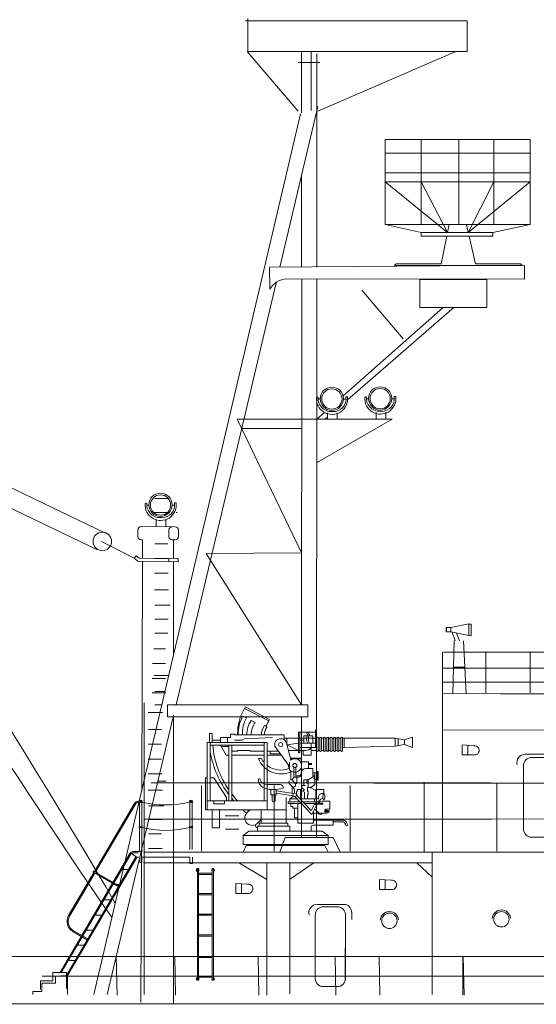
# Model space of a CAD drawing. Units: inches. Extents: x 147 to 692, y 306 to 453.
# Drawn here: x 498 to 524, y 350 to 401 of the extents above; entities that cross this region are included whole.
import ezdxf

# ---------------------------------------------------------------- set-up
doc = ezdxf.new("R2010")
doc.units = ezdxf.units.IN
doc.header["$MEASUREMENT"] = 0
doc.layers.add('1', color=7, linetype='Continuous', lineweight=18)

# ---------------------------------------------------------------- blocks, each defined once
blk = doc.blocks.new('H_pa24_2')
for p, q in [((-3.82, 6.531), (3.709, 6.531)), ((-3.82, 6.531), (-3.82, 2.128)), ((-1.946, 6.531), (-1.946, 2.128)), ((0, 6.531), (0, 2.128)), ((1.818, 2.128), (1.818, 6.531)), ((3.709, 6.531), (3.709, 2.128)), ((3.709, 5.816), (-3.82, 5.816)), ((-3.82, 4.811), (3.709, 4.811)), ((-3.82, 4.329), (-0.583, 1.71)), ((-3.82, 4.329), (3.709, 4.329)), ((-0.583, 1.71), (-1.946, 4.329)), ((-1.946, 4.329), (1.818, 4.329)), ((1.818, 4.329), (0.496, 1.71)), ((3.709, 4.329), (0.496, 1.71)), ((-3.82, 2.128), (3.709, 2.128)), ((-3.82, 2.128), (-1.951, 1.71)), ((-0.496, 2.128), (-0.583, 1.71)), ((3.709, 2.128), (-0.073, 2.128)), ((0.4, 2.128), (0.496, 1.71)), ((1.762, 1.71), (3.709, 2.128)), ((1.762, 1.71), (-1.951, 1.71)), ((-1.951, 1.71), (-1.951, 1.525)), ((-1.758, 1.71), (-1.758, 1.71)), ((1.762, 1.71), (1.762, 1.525)), ((1.762, 1.525), (-1.951, 1.525)), ((-0.621, 1.525), (-0.92, 0.073)), ((0.539, 1.525), (0.873, 0.073)), ((-3.25, 0.073), (-3.351, 0)), ((-3.286, 0), (3.286, 0)), ((-0.92, 0.073), (-3.25, 0.073)), ((3.202, 0.073), (0.873, 0.073)), ((3.202, 0.073), (3.286, 0))]:
    blk.add_line(p, q)
blk = doc.blocks.new('pa16_2')
at = {"layer": '1', "color": 7, "linetype": 'Continuous'}
for p, q in [((-2.092, 7.549), (-2.192, 7.361)), ((-2.133, 7.469), (-0.881, 6.818)), ((-0.84, 6.898), (-2.092, 7.549)), ((-2.035, 6.973), (-2.222, 7.07)), ((-1.594, 6.743), (-1.787, 6.844)), ((-0.895, 6.792), (-0.84, 6.898)), ((-3.82, 6.163), (-3.958, 6.163)), ((-3.958, 6.163), (-3.958, 5.706)), ((-3.82, 5.706), (-3.82, 6.163)), ((-2.499, 6.092), (-2.5, 6.163)), ((-0.977, 6.508), (-1.108, 6.576)), ((0.655, 6.242), (1.552, 6.242)), ((0.655, 6.242), (0.655, 5.156)), ((0.734, 5.156), (0.734, 6.242)), ((1.552, 5.438), (1.552, 6.365)), ((-0.969, 5.706), (-4.069, 5.706)), ((-4.069, 5.706), (-4.069, 2.211)), ((-3.919, 2.679), (-3.919, 5.706)), ((-3.381, 5.817), (-3.82, 5.817)), ((-2.873, 5.955), (-3.381, 5.955)), ((-3.381, 5.955), (-3.381, 5.706)), ((-3.02, 5.955), (-3.02, 5.706)), ((-2.666, 6.126), (-2.873, 6.126)), ((-2.873, 6.126), (-2.873, 5.955)), ((-2.666, 6.092), (-2.666, 6.126)), ((-0.082, 6.092), (-2.666, 6.092)), ((-2.256, 5.817), (-2.666, 5.817)), ((-2.138, 5.895), (-2.256, 5.817)), ((-0.683, 5.955), (-2.138, 5.895)), ((-1.119, 5.706), (-1.119, 2.679)), ((-0.969, 2.211), (-0.969, 5.706)), ((-0.082, 5.837), (-0.082, 6.092)), ((1.591, 5.918), (-0.082, 5.918)), ((0.253, 4.891), (0.035, 5.67)), ((0.06, 5.918), (0.06, 5.58)), ((0.06, 5.58), (0.655, 5.67)), ((0.944, 5.817), (0.734, 5.817)), ((0.734, 5.67), (1.552, 5.67)), ((1.399, 6.041), (0.944, 6.041)), ((0.944, 6.041), (0.944, 5.67)), ((1.316, 5.67), (1.316, 5.046)), ((1.399, 5.67), (1.399, 6.041)), ((1.591, 5.273), (1.591, 5.933)), ((1.681, 5.933), (1.681, 5.273)), ((1.771, 5.918), (1.681, 5.918)), ((1.771, 5.273), (1.771, 5.933)), ((1.861, 5.933), (1.861, 5.273)), ((1.951, 5.918), (1.861, 5.918)), ((1.951, 5.273), (1.951, 5.933)), ((2.041, 5.933), (2.041, 5.273)), ((2.131, 5.918), (2.041, 5.918)), ((2.131, 5.273), (2.131, 5.933)), ((2.221, 5.933), (2.221, 5.273)), ((2.311, 5.918), (2.221, 5.918)), ((2.311, 5.273), (2.311, 5.933)), ((2.401, 5.933), (2.401, 5.273)), ((2.491, 5.918), (2.401, 5.918)), ((2.491, 5.273), (2.491, 5.933)), ((2.581, 5.933), (2.581, 5.273)), ((2.671, 5.918), (2.581, 5.918)), ((2.671, 5.273), (2.671, 5.933)), ((2.761, 5.933), (2.761, 5.273)), ((2.852, 5.918), (2.761, 5.918)), ((2.852, 5.273), (2.852, 5.933)), ((2.942, 5.933), (2.942, 5.273)), ((2.942, 5.918), (3.032, 5.918)), ((5.677, 5.918), (3.032, 5.918)), ((3.032, 5.918), (3.032, 5.438)), ((6.158, 5.828), (5.677, 5.918)), ((5.677, 5.918), (5.677, 5.506)), ((5.842, 5.887), (5.842, 5.537)), ((6.158, 5.828), (6.586, 5.978)), ((6.158, 5.828), (6.158, 5.596)), ((6.586, 5.978), (6.586, 5.446)), ((-1.119, 5.556), (-3.919, 5.556)), ((-3.381, 5.556), (-3.097, 5.046)), ((-2.954, 5.494), (-3.347, 5.494)), ((-2.954, 5.556), (-2.954, 2.679)), ((-2.804, 2.679), (-2.804, 5.556)), ((-2.499, 5.246), (-2.804, 5.246)), ((-1.866, 5.283), (-2.499, 5.283)), ((-2.499, 5.283), (-2.499, 5.246)), ((-1.83, 5.246), (-1.866, 5.283)), ((-1.119, 5.246), (-1.83, 5.246)), ((-0.374, 5.246), (-0.969, 5.246)), ((-0.809, 5.118), (-0.809, 5.246)), ((-0.284, 5.118), (-0.809, 5.118)), ((0.135, 4.527), (-0.564, 5.514)), ((0.655, 5.283), (0.06, 5.58)), ((0.144, 5.283), (1.025, 5.283)), ((0.655, 5.156), (0.734, 5.156)), ((1.591, 5.438), (0.734, 5.438)), ((0.902, 5.046), (0.902, 5.283)), ((1.591, 5.283), (1.316, 5.283)), ((1.771, 5.283), (1.681, 5.283)), ((1.951, 5.283), (1.861, 5.283)), ((2.131, 5.283), (2.041, 5.283)), ((2.311, 5.283), (2.221, 5.283)), ((2.491, 5.283), (2.401, 5.283)), ((2.671, 5.283), (2.581, 5.283)), ((2.852, 5.283), (2.761, 5.283)), ((3.032, 5.438), (2.942, 5.438)), ((3.032, 5.438), (5.677, 5.506)), ((5.677, 5.506), (6.158, 5.596)), ((6.586, 5.446), (6.158, 5.596)), ((-3.097, 5.046), (-2.954, 5.046)), ((-2.804, 5.046), (-1.119, 5.046)), ((-1.267, 4.863), (-1.42, 4.863)), ((-0.969, 5.046), (-0.233, 5.046)), ((0.195, 4.286), (0.195, 4.684)), ((0.253, 4.891), (0.807, 4.891)), ((0.253, 4.891), (0.253, 4.778)), ((0.807, 4.855), (0.253, 4.855)), ((0.767, 4.695), (1.188, 4.695)), ((0.807, 4.891), (0.807, 4.855)), ((1.316, 5.046), (0.902, 5.046)), ((1.188, 4.695), (1.188, 4.348)), ((1.188, 4.604), (1.345, 4.604)), ((1.345, 4.604), (1.345, 4.558)), ((0.135, 4.452), (0.135, 4.527)), ((0.195, 4.361), (0.135, 4.452)), ((0.265, 4.219), (0.265, 3.766)), ((0.412, 4.417), (0.412, 3.9)), ((0.532, 4.417), (0.532, 3.9)), ((0.807, 4.094), (0.807, 4.108)), ((0.807, 4.094), (0.807, 4.05)), ((1.047, 4.348), (1.401, 4.348)), ((1.345, 4.558), (1.188, 4.558)), ((1.401, 4.348), (1.401, 3.918)), ((1.652, 4.126), (1.401, 4.126)), ((1.51, 4.126), (1.51, 3.772)), ((1.652, 3.736), (1.652, 4.187)), ((1.652, 4.187), (1.688, 4.187)), ((1.688, 4.187), (1.688, 3.736)), ((-4.159, 2.211), (-4.159, 3.865)), ((-4.159, 3.865), (-4.069, 3.865)), ((-3.919, 3.865), (-3.733, 3.865)), ((-3.733, 3.865), (-3.075, 2.839)), ((0.177, 3.711), (0.177, 3.564)), ((0.265, 3.766), (0.329, 3.766)), ((0.412, 3.9), (0.329, 3.766)), ((0.329, 3.766), (0.49, 3.564)), ((0.577, 3.9), (0.412, 3.9)), ((0.594, 3.974), (0.532, 3.974)), ((0.687, 3.974), (0.577, 3.974)), ((0.577, 3.9), (0.657, 3.9)), ((0.577, 3.9), (0.577, 3.564)), ((0.94, 3.471), (0.94, 3.754)), ((1.163, 3.754), (0.94, 3.754)), ((1.51, 3.994), (1.163, 3.754)), ((1.163, 3.754), (1.163, 3.371)), ((1.652, 3.772), (1.51, 3.772)), ((1.51, 3.772), (1.51, 3.51)), ((1.688, 3.736), (1.652, 3.736)), ((-0.291, 3.518), (-0.969, 3.518)), ((-0.496, 3.254), (-0.766, 3.254)), ((-0.766, 3.254), (-0.766, 2.988)), ((-0.496, 2.988), (-0.496, 3.254)), ((0.401, 3.05), (-0.496, 3.183)), ((-0.141, 3.326), (-0.141, 3.368)), ((0.177, 3.564), (0.383, 3.359)), ((0.329, 3.413), (0.329, 3.061)), ((0.512, 3.447), (0.383, 3.359)), ((0.383, 3.359), (0.461, 3.282)), ((0.461, 3.282), (0.461, 3.072)), ((0.49, 3.564), (0.577, 3.564)), ((0.512, 3.564), (0.512, 3.447)), ((0.552, 2.967), (0.55, 3.132)), ((0.55, 3.132), (0.594, 3.132)), ((0.594, 3.132), (0.594, 3.254)), ((0.594, 3.254), (0.76, 3.254)), ((0.76, 3.254), (0.76, 2.767)), ((1.024, 3.471), (0.831, 3.471)), ((0.831, 3.471), (0.831, 3.31)), ((0.831, 3.31), (0.865, 3.31)), ((0.865, 3.31), (0.981, 3.243)), ((0.981, 3.243), (0.874, 3.181)), ((0.981, 3.12), (0.874, 3.181)), ((0.981, 3.12), (0.981, 2.767)), ((1.309, 3.371), (1.128, 3.371)), ((1.128, 3.371), (1.128, 3.164)), ((1.163, 3.164), (1.128, 3.164)), ((1.163, 2.985), (1.163, 3.164)), ((1.562, 3.205), (1.266, 3.371)), ((1.51, 3.51), (1.309, 3.371)), ((1.562, 3.205), (1.562, 3.257)), ((1.562, 3.257), (1.974, 3.257)), ((1.562, 2.767), (1.562, 3.205)), ((1.974, 3.257), (1.974, 3.047)), ((-0.969, 2.679), (-4.069, 2.679)), ((-3.733, 2.51), (-3.733, 2.679)), ((-3.174, 2.679), (-3.174, 2.51)), ((-3.075, 2.839), (-3.075, 2.679)), ((-0.766, 2.988), (-0.496, 2.988)), ((-0.706, 2.988), (-0.706, 2.689)), ((-0.556, 2.988), (-0.556, 2.674)), ((-0.496, 3.061), (0.384, 2.931)), ((0.024, 2.843), (0.024, 1.515)), ((0.727, 2.614), (0.127, 2.614)), ((0.127, 2.614), (0.127, 2.529)), ((0.207, 2.767), (0.408, 2.906)), ((0.581, 2.767), (0.207, 2.767)), ((0.207, 2.767), (0.207, 2.614)), ((1.354, 1.955), (0.466, 2.889)), ((0.552, 2.967), (1.324, 2.161)), ((0.553, 2.98), (0.594, 2.98)), ((0.594, 2.98), (0.594, 2.923)), ((0.743, 2.767), (1.562, 2.767)), ((1.562, 2.614), (0.89, 2.614)), ((1.128, 2.767), (1.128, 2.985)), ((1.128, 2.985), (1.163, 2.985)), ((1.488, 2.767), (1.488, 2.614)), ((1.7, 2.767), (1.562, 2.767)), ((1.562, 2.614), (1.562, 2.529)), ((1.7, 2.66), (1.663, 2.66)), ((1.663, 2.66), (1.663, 2.614)), ((1.663, 2.614), (1.749, 2.614)), ((1.675, 2.555), (1.929, 2.555)), ((1.7, 2.857), (1.7, 2.767)), ((1.974, 3.047), (1.89, 3.047)), ((1.893, 2.66), (2.288, 2.66)), ((1.929, 2.555), (1.929, 2.505)), ((2.288, 2.66), (2.288, 2.238)), ((0.024, 2.211), (-4.159, 2.211)), ((-3.815, 1.268), (-3.815, 2.211)), ((-3.174, 2.51), (-3.733, 2.51)), ((-3.429, 2.211), (-3.429, 1.268)), ((-1.848, 2.211), (-2.012, 2.048)), ((-1.283, 2.211), (-1.283, 1.515)), ((0.127, 2.529), (0.808, 2.529)), ((0.259, 2.529), (0.259, 2.378)), ((0.259, 2.378), (0.372, 2.378)), ((0.372, 2.378), (0.372, 2.285)), ((0.372, 2.285), (0.622, 2.285)), ((0.452, 2.285), (0.452, 1.791)), ((0.622, 1.515), (0.622, 2.529)), ((1.562, 2.529), (0.971, 2.529)), ((1.494, 2.494), (1.324, 2.161)), ((1.354, 1.955), (1.601, 2.439)), ((1.438, 1.515), (1.438, 2.119)), ((1.494, 2.494), (1.562, 2.529)), ((1.494, 2.494), (1.601, 2.439)), ((1.741, 2.027), (1.495, 2.232)), ((1.562, 2.529), (1.634, 2.505)), ((1.929, 2.505), (1.634, 2.505)), ((2.026, 2.145), (2.256, 2.145)), ((2.026, 2.145), (2.026, 2.092)), ((2.026, 2.092), (2.256, 2.092)), ((2.288, 2.238), (2.1, 2.236)), ((2.256, 2.145), (2.256, 2.092)), ((-1.283, 1.695), (-1.471, 1.507)), ((0.452, 1.791), (0.622, 1.791)), ((2.136, 2.028), (1.438, 2.027)), ((2.964, 1.673), (1.438, 1.675)), ((2.468, 1.414), (2.468, 1.675)), ((2.915, 1.585), (2.468, 1.585)), ((-3.429, 1.268), (-3.815, 1.268)), ((-2.201, 0.875), (-1.918, 1.099)), ((-1.918, 1.099), (1.886, 1.099)), ((0.204, 1.355), (-1.463, 1.355)), ((-1.463, 1.355), (-1.463, 1.099)), ((0.114, 1.515), (-1.373, 1.515)), ((-1.373, 1.515), (-1.373, 1.355)), ((0.114, 1.515), (0.114, 1.355)), ((0.204, 1.099), (0.204, 1.355)), ((1.438, 1.515), (0.622, 1.515)), ((1.326, 1.355), (1.438, 1.414)), ((1.326, 1.099), (1.326, 1.355)), ((1.438, 1.414), (2.468, 1.414)), ((1.886, 1.099), (2.201, 0.875)), ((3.133, 1.374), (3.097, 1.463)), ((3.217, 1.408), (3.133, 1.374)), ((3.175, 1.511), (3.217, 1.408)), ((2.201, 0.875), (-2.201, 0.875)), ((-2.201, 0.875), (-2.201, 0.405)), ((2.201, 0.405), (2.201, 0.875)), ((-2.201, 0.405), (2.201, 0.405)), ((-2.201, 0), (-2.058, 0.345)), ((2.201, 0), (-2.201, 0)), ((2.03, 0.345), (-2.058, 0.345)), ((-2.028, 0.345), (-2.028, 0.405)), ((2, 0.405), (2, 0.345)), ((2.201, 0), (2.03, 0.345))]:
    blk.add_line(p, q, dxfattribs=at)
for centre, radius in [((-0.263, 5.586), 0.105), ((0.472, 4.503), 0.105), ((0.461, 2.98), 0.0918), ((2.136, 2.111), 0.0822)]:
    blk.add_circle(centre, radius, dxfattribs=at)
for centre, radius, start, end in [((0.081, 6.139), 2.581, 151.6921, 179.4809), ((-0.656, 6.166), 1.808, 150.0067, 182.3331), ((-0.681, 6.18), 1.569, 149.6797, 183.2289), ((-0.843, 6.152), 1.17, 143.7459, 182.9206), ((-0.349, 5.998), 1.451, 149.0925, 176.2743), ((0.876, 5.666), 2.098, 147.5565, 155.469), ((-0.465, 6.111), 0.794, 144.1363, 181.3907), ((-0.17, 6.011), 0.947, 147.7203, 175.0869), ((1.189, 6.167), 0.087, 120.3808, 239.6192), ((1.282, 6.167), 0.087, 120.3808, 239.6192), ((-0.263, 5.586), 0.309, 12.2714, 193.5262), ((1.456, 5.881), 0.376, 145.8959, 214.1041), ((1.549, 5.881), 0.376, 145.8959, 214.1041), ((1.636, 5.933), 0.045, 0, 180), ((1.816, 5.933), 0.045, 0, 180), ((1.996, 5.933), 0.045, 0, 180), ((2.176, 5.933), 0.045, 0, 180), ((2.356, 5.933), 0.045, 0, 180), ((2.536, 5.933), 0.045, 0, 180), ((2.716, 5.933), 0.045, 0, 180), ((2.897, 5.933), 0.045, 0, 180), ((1.328, 6.184), 5.339, 190.6463, 216.6852), ((1.032, 5.985), 4.841, 185.0892, 214.5793), ((1.025, 5.633), 0.351, 270, 326.0665), ((1.636, 5.273), 0.045, 180, 0), ((1.816, 5.273), 0.045, 180, 0), ((1.996, 5.273), 0.045, 180, 0), ((2.176, 5.273), 0.045, 180, 0), ((2.356, 5.273), 0.045, 180, 0), ((2.536, 5.273), 0.045, 180, 0), ((2.716, 5.273), 0.045, 180, 0), ((2.897, 5.273), 0.045, 180, 0), ((-0.24, 5.337), 1.272, 201.8874, 293.4032), ((-0.257, 5.423), 1.154, 209.0037, 221.7365), ((0.472, 4.503), 0.352, 218.029, 128.5232), ((-0.257, 5.423), 1.154, 231.9628, 293.722), ((0.687, 4.094), 0.12, 270, 0), ((1.047, 4.108), 0.24, 90, 180), ((-1.37, 3.765), 0.0432, 0, 186.2311), ((-0.942, 3.765), 0.471, 180, 254.2634), ((-0.979, 3.887), 0.368, 199.2341, 271.5596), ((0.657, 4.05), 0.15, 270, 0), ((1.201, 3.65), 0.111, 109.7547, 250.2453), ((1.508, 3.836), 0.0438, 86.7021, 273.2979), ((-0.63, 4.936), 1.682, 254.8409, 286.887), ((-0.291, 3.368), 0.15, 0, 90), ((1.032, 5.985), 4.841, 217.5952, 223.0766), ((1.328, 6.184), 5.339, 219.3019, 221.0329), ((-0.631, 2.689), 0.075, 180, 0), ((1.921, 2.317), 0.343, 90, 159.1315), ((1.695, 2.767), 0.106, 270, 337.7139), ((1.89, 2.857), 0.19, 88.9582, 180), ((1.881, 2.691), 0.0939, 54.7867, 157.7134), ((1.328, 6.184), 5.339, 228.0797, 231.0825), ((1.032, 5.985), 4.841, 231.2204, 232.4988), ((2.118, 2.145), 0.0925, 90, 180.34), ((-1.741, 1.778), 0.382, 138.4844, 316.6498), ((1.797, 2.067), 0.104, 202.3856, 337.2938), ((2.915, 1.389), 0.196, 22.0201, 90), ((2.932, 1.413), 0.262, 22.0201, 90), ((-1.456, 1.388), 0.12, 157.2295, 266.3882)]:
    blk.add_arc(centre, radius, start, end, dxfattribs=at)
blk.add_ellipse((1.974, 2.883), major_axis=(0, -0.164), ratio=0.335859, dxfattribs=at)
blk = doc.blocks.new('pa27_2')
blk.add_lwpolyline([(-0.357, -2.071), (0.357, -2.071, 0.414214), (0.786, -1.643), (0.786, 1.643, 0.414214), (0.357, 2.071), (-0.357, 2.071, 0.414214), (-0.786, 1.643), (-0.786, -1.643, 0.414214)], format="xyb", close=True)
blk = doc.blocks.new('pa33_2')
at = {"layer": '1', "color": 7, "linetype": 'Continuous'}
for p, q in [((-0.357, 5.792), (-0.443, 5.792)), ((-0.443, 5.792), (-0.443, 5.65)), ((-0.414, 5.65), (-0.443, 5.65)), ((-0.414, 5.792), (-0.414, 0)), ((-0.357, 0), (-0.357, 5.792)), ((0.357, 5.792), (0.443, 5.792)), ((0.357, 0), (0.357, 5.792)), ((0.414, 5.792), (0.414, 0)), ((0.414, 5.65), (0.443, 5.65)), ((0.443, 5.792), (0.443, 5.65)), ((-0.357, 5.551), (0.357, 5.551)), ((-0.357, 5.494), (0.357, 5.494)), ((-0.357, 4.494), (0.357, 4.494)), ((-0.357, 4.437), (0.357, 4.437)), ((-0.357, 3.437), (0.357, 3.437)), ((-0.357, 3.38), (0.357, 3.38)), ((-0.357, 2.352), (0.357, 2.352)), ((-0.357, 2.295), (0.357, 2.295)), ((-0.357, 1.235), (0.357, 1.235)), ((-0.357, 1.178), (0.357, 1.178)), ((-0.443, 0), (-0.443, 0.143)), ((-0.414, 0.143), (-0.443, 0.143)), ((-0.357, 0), (-0.443, 0)), ((-0.357, 0.221), (0.357, 0.221)), ((-0.357, 0.164), (0.357, 0.164)), ((0.357, 0), (0.443, 0)), ((0.414, 0.143), (0.443, 0.143)), ((0.443, 0), (0.443, 0.143))]:
    blk.add_line(p, q, dxfattribs=at)
for centre, start, end in [((-0.443, 5.721), 90, 270), ((-0.357, 5.721), 270, 90), ((0.357, 5.721), 90, 270), ((0.443, 5.721), 270, 90), ((-0.443, 0.071), 90, 270), ((-0.357, 0.071), 270, 90), ((0.357, 0.071), 90, 270), ((0.443, 0.071), 270, 90)]:
    blk.add_arc(centre, 0.0286, start, end, dxfattribs=at)
blk = doc.blocks.new('pa36_2')
at = {"layer": '1', "color": 7, "linetype": 'Continuous'}
for p, q in [((-0.198, 8.935), (-2.267, 5.409)), ((-0.149, 8.906), (-2.217, 5.38)), ((0.055, 9.048), (-0.001, 9.048)), ((0.055, 8.991), (-0.001, 8.991)), ((0.073, 8.962), (0.073, 7.765)), ((0.188, 8.962), (0.188, 7.765)), ((2.685, 8.962), (2.685, 7.765)), ((2.8, 8.962), (2.8, 7.765)), ((0.073, 7.65), (0.073, 6.547)), ((0.188, 7.65), (0.188, 6.547)), ((2.685, 7.65), (2.685, 6.547)), ((2.8, 7.65), (2.8, 6.547)), ((-4.057, 0.171), (-0.438, 6.34)), ((-3.991, 0.171), (-0.388, 6.311)), ((-0.089, 6.155), (-0.291, 6.296)), ((0.055, 6.438), (-0.265, 6.438)), ((0.022, 6.381), (-0.265, 6.381)), ((0.021, 6.155), (-0.089, 6.155)), ((0.022, 6.438), (0.198, 6.438)), ((0.083, 5.872), (0.083, 6.155)), ((0.181, 6.155), (0.181, 5.872)), ((2.683, 6.155), (0.181, 6.155)), ((2.683, 5.824), (2.683, 6.155)), ((2.809, 6.155), (2.809, 5.824)), ((-3.728, 0), (-0.137, 6.128)), ((-3.666, 0), (-0.072, 6.127)), ((0.181, 5.872), (0.083, 5.872)), ((2.809, 5.824), (2.683, 5.824)), ((-2.303, 5.347), (-3.611, 3.117)), ((-2.254, 5.318), (-3.562, 3.088)), ((-2.321, 5.358), (-2.235, 5.308)), ((-2.285, 5.42), (-2.199, 5.369)), ((-2.204, 5.306), (-0.976, 4.585)), ((-2.182, 5.343), (-0.954, 4.622)), ((-0.779, 5.504), (-0.503, 5.504)), ((-1.231, 4.732), (-0.954, 4.732)), ((-1.701, 3.928), (-1.425, 3.928)), ((-2.158, 3.146), (-1.881, 3.146)), ((-3.397, 2.296), (-2.595, 1.825)), ((-3.368, 2.345), (-2.566, 1.875)), ((-2.626, 2.352), (-2.35, 2.352)), ((-3.078, 1.581), (-2.802, 1.581)), ((-3.537, 0.793), (-3.261, 0.793)), ((-4.057, 0.171), (-4.425, 0.171)), ((-4.425, 0.171), (-4.425, -0.27)), ((-4.057, 0.171), (-3.728, 0.171)), ((-3.728, 0), (-3.73, -0.581)), ((-3.728, 0.171), (-3.728, 0)), ((-3.666, 0), (-3.728, -0.108)), ((-4.425, -0.27), (-5.068, -0.27)), ((-5.068, -0.27), (-5.068, -0.713)), ((-3.729, -0.232), (-3.729, -0.659))]:
    blk.add_line(p, q, dxfattribs=at)
at = {"layer": '1', "color": 7}
for p, q in [((-0.291, 6.296), (-0.34, 6.338)), ((0.073, 6.547), (0.055, 6.438)), ((0.188, 6.547), (0.198, 6.438))]:
    blk.add_line(p, q, dxfattribs=at)
at = {"layer": '1', "color": 7, "linetype": 'Continuous'}
for centre in [(0.131, 9.019), (2.743, 9.019), (0.131, 7.708), (2.743, 7.708)]:
    blk.add_circle(centre, 0.0286, dxfattribs=at)
for centre, radius, start, end in [((-0.001, 8.819), 0.229, 90, 149.5986), ((-0.001, 8.819), 0.171, 90, 149.5986), ((0.131, 9.019), 0.0811, 314.7934, 225.2066), ((1.437, 14.128), 5.273, 255.6602, 284.3398), ((2.743, 9.019), 0.0811, 314.7934, 225.2066), ((0.131, 7.708), 0.0811, 134.7934, 225.2066), ((1.437, 12.813), 5.273, 255.6602, 284.3398), ((0.131, 7.708), 0.0811, 314.7934, 45.2066), ((2.743, 7.708), 0.0811, 134.7934, 225.2066), ((2.743, 7.708), 0.0811, 314.7934, 45.2066), ((-0.265, 6.238), 0.2, 90, 149.5986), ((-0.265, 6.238), 0.143, 90, 149.5986), ((-0.089, 6.098), 0.0571, 90, 151.0518), ((-0.022, 6.098), 0.0571, 90, 149.5986), ((-2.303, 5.389), 0.0357, 59.5986, 239.5986), ((-2.217, 5.338), 0.0357, 239.5986, 59.5986), ((-0.787, 5.547), 0.0429, 149.5986, 270), ((-1.239, 4.775), 0.0429, 149.5986, 270), ((-1.709, 3.971), 0.0429, 149.5986, 270), ((-3.094, 2.814), 0.6, 149.5986, 239.5986), ((-3.094, 2.814), 0.543, 149.5986, 239.5986), ((-2.166, 3.189), 0.0429, 149.5986, 270), ((-2.634, 2.394), 0.0429, 149.5986, 270), ((-3.086, 1.624), 0.0429, 149.5986, 270), ((-3.545, 0.836), 0.0429, 149.5986, 270)]:
    blk.add_arc(centre, radius, start, end, dxfattribs=at)

msp = doc.modelspace()

# ---------------------------------------------------------------- linework, layer by layer
at = {"layer": '1', "color": 7, "linetype": 'Continuous'}
for p, q in [((509.238, 400.635), (520.753, 400.635)), ((509.365, 399.044), (509.365, 400.762)), ((520.753, 400.635), (520.753, 399.044)), ((511.98, 395.947), (509.334, 399.051)), ((520.753, 399.044), (509.365, 399.044)), ((512.995, 395.947), (520.161, 399.042)), ((512.144, 398.988), (512.145, 395.857)), ((512.646, 395.978), (512.646, 399.032)), ((512.947, 387.862), (512.943, 398.934)), ((513.1, 398.483), (511.98, 398.483)), ((511.025, 387.864), (512.994, 396.198)), ((512.094, 395.812), (501.371, 350.108)), ((512.147, 392.673), (512.15, 387.856)), ((510.496, 387.86), (523.718, 387.952)), ((510.496, 387.877), (510.497, 386.711)), ((523.712, 387.228), (523.712, 387.946)), ((508.758, 378.265), (510.833, 387.049)), ((523.711, 387.229), (511.364, 387.248)), ((512.157, 387.232), (512.148, 365.143)), ((512.922, 358.255), (512.947, 387.231)), ((517.42, 384.13), (515.286, 386.67)), ((514.309, 381.172), (519.495, 385.762)), ((514.539, 380.979), (520.073, 385.782)), ((501.979, 374.053), (487.898, 380.798)), ((513.016, 381.027), (513.148, 381.027)), ((514.331, 381.009), (514.462, 381.009)), ((515.522, 381.029), (515.632, 381.025)), ((516.837, 381.025), (516.968, 381.025)), ((512.94, 379.961), (513.34, 380.315)), ((513.503, 380.29), (513.503, 379.95)), ((514.007, 380.3), (514.007, 379.95)), ((516.018, 380.314), (516.018, 379.975)), ((516.522, 380.325), (516.522, 379.975)), ((501.564, 373.186), (487.482, 379.931)), ((508.815, 379.961), (516.857, 379.961)), ((508.815, 379.961), (512.151, 373.039)), ((516.857, 379.961), (512.927, 377.704)), ((513.367, 379.961), (513.503, 380.079)), ((509.046, 379.482), (512.154, 379.481)), ((505.639, 365.143), (508.778, 378.35)), ((505.244, 375.857), (504.54, 375.857)), ((504.123, 375.511), (504.233, 375.507)), ((504.533, 375.119), (505.244, 375.119)), ((505.438, 375.507), (505.569, 375.507)), ((505.639, 375.119), (505.695, 375.119)), ((504.603, 374.747), (504.603, 374.408)), ((505.107, 374.758), (505.107, 374.408)), ((503.663, 374.234), (503.662, 373.874)), ((505.592, 374.387), (503.824, 374.393)), ((505.255, 373.868), (505.258, 374.228)), ((505.769, 373.868), (505.766, 374.228)), ((501.771, 373.619), (503.462, 372.762)), ((503.822, 373.713), (503.902, 373.713)), ((503.902, 373.713), (503.898, 372.756)), ((504.535, 373.5), (505.208, 373.5)), ((505.432, 373.707), (505.512, 373.707)), ((505.512, 372.737), (505.512, 373.707)), ((505.512, 372.737), (505.512, 373.707)), ((505.591, 373.707), (505.512, 373.707)), ((512.151, 373.039), (507.199, 372.993)), ((507.199, 372.993), (512.148, 365.143)), ((503.462, 372.762), (503.565, 372.885)), ((503.657, 372.599), (503.462, 372.762)), ((503.565, 372.885), (503.716, 372.759)), ((505.752, 372.574), (503.657, 372.599)), ((505.752, 372.734), (503.716, 372.759)), ((503.854, 360.688), (503.898, 372.596)), ((505.208, 372.731), (504.513, 372.731)), ((505.272, 372.734), (505.272, 372.574)), ((505.512, 372.577), (505.512, 367.756)), ((505.512, 372.577), (505.512, 367.756)), ((505.752, 372.734), (505.752, 372.574)), ((504.513, 371.972), (505.221, 371.972)), ((505.253, 371.115), (504.521, 371.115)), ((504.543, 370.311), (505.327, 370.311)), ((505.228, 369.598), (504.531, 369.598)), ((519.681, 369.153), (519.658, 369.163)), ((519.658, 369.163), (519.658, 369.044)), ((519.658, 368.926), (519.658, 369.044)), ((519.681, 368.936), (519.658, 368.926)), ((519.91, 369.153), (519.681, 369.153)), ((519.681, 369.044), (519.681, 369.153)), ((519.681, 368.936), (519.681, 369.044)), ((519.681, 369.044), (519.681, 368.936)), ((519.91, 368.936), (519.681, 368.936)), ((520.827, 369.345), (519.893, 369.152)), ((519.893, 369.152), (519.893, 368.937)), ((520.827, 368.744), (519.893, 368.937)), ((520.128, 368.466), (519.962, 368.923)), ((520.818, 369.338), (520.956, 369.338)), ((520.827, 368.744), (520.827, 369.345)), ((520.827, 369.345), (520.827, 369.044)), ((520.827, 368.744), (520.827, 369.044)), ((520.956, 369.338), (520.956, 368.731)), ((504.531, 368.859), (505.212, 368.859)), ((520.074, 368.466), (520.001, 365.723)), ((520.35, 368.466), (520.199, 368.873)), ((520.692, 365.723), (520.555, 368.466)), ((520.956, 368.731), (520.818, 368.737)), ((505.091, 368.059), (504.488, 368.059)), ((519.473, 365.735), (519.473, 367.88)), ((519.512, 367.88), (534.051, 367.877)), ((521.712, 367.879), (521.712, 365.772)), ((524.007, 367.879), (524.007, 365.772)), ((504.417, 367.289), (505.091, 367.289)), ((519.508, 367.054), (534.047, 367.052)), ((520.624, 367.094), (520.038, 367.094)), ((505.091, 366.52), (504.396, 366.52)), ((505.244, 366.668), (504.507, 366.668)), ((504.534, 365.831), (505.06, 365.831)), ((534.046, 366.319), (519.508, 366.319)), ((504.396, 365.761), (505.103, 365.761)), ((519.473, 363.732), (519.473, 365.735)), ((529.552, 365.683), (519.473, 365.735)), ((519.473, 365.735), (534.046, 365.701)), ((503.977, 365.258), (503.977, 350.108)), ((504.886, 365.141), (504.544, 365.141)), ((505.2, 365.143), (505.2, 364.529)), ((505.2, 365.143), (512.481, 365.143)), ((512.481, 364.529), (512.481, 365.143)), ((502.066, 350.108), (505.493, 364.529)), ((504.199, 364.753), (504.927, 364.753)), ((505.2, 364.529), (512.481, 364.529)), ((505.512, 364.608), (505.512, 349.793)), ((505.512, 364.529), (505.512, 349.606)), ((512.147, 364.529), (512.145, 358.256)), ((504.885, 363.868), (504.212, 363.868)), ((519.473, 363.844), (543.506, 363.813)), ((519.473, 362.761), (519.473, 363.732)), ((504.212, 363.099), (504.885, 363.099)), ((519.473, 362.761), (519.473, 357.497)), ((520.481, 363.066), (520.481, 362.546)), ((520.481, 363.066), (521.09, 363.024)), ((520.785, 363.045), (520.785, 362.546)), ((504.885, 362.329), (504.19, 362.329)), ((520.481, 362.546), (521.106, 362.546)), ((525.146, 362.591), (523.752, 362.591)), ((504.19, 361.57), (504.898, 361.57)), ((521.954, 361.092), (504.344, 361.092)), ((504.698, 361.182), (505.132, 361.182)), ((506.964, 360.968), (506.964, 357.558)), ((510.732, 360.968), (510.732, 357.558)), ((514.665, 360.968), (514.665, 357.558)), ((533.506, 361.087), (515.896, 361.087)), ((518.516, 361.128), (518.516, 357.497)), ((522.284, 361.087), (522.284, 357.553)), ((504.93, 360.714), (504.199, 360.714)), ((504.22, 359.91), (505.004, 359.91)), ((503.969, 359.22), (522.023, 359.22)), ((504.905, 359.196), (504.208, 359.196)), ((508.195, 359.39), (508.889, 359.39)), ((515.521, 359.215), (532.073, 359.233)), ((508.889, 358.701), (508.204, 358.701)), ((504.208, 358.458), (504.89, 358.458)), ((511.299, 358.257), (511.022, 357.497)), ((511.299, 358.257), (513.792, 358.254)), ((513.792, 358.254), (514.162, 357.497)), ((504.921, 357.694), (504.217, 357.694)), ((503.813, 349.716), (503.842, 357.582)), ((552.394, 357.497), (503.977, 357.497)), ((518.924, 356.954), (518.924, 357.483)), ((518.924, 357.483), (518.924, 350.108)), ((518.924, 356.954), (503.943, 356.954)), ((505.316, 356.956), (505.373, 356.956)), ((508.933, 356.936), (510.353, 356.08)), ((510.353, 350.072), (510.353, 356.942)), ((511.523, 356.074), (512.787, 356.953)), ((511.535, 356.953), (511.537, 350.144)), ((518.924, 356.201), (518.132, 356.954)), ((508.738, 355.877), (508.738, 355.357)), ((508.738, 355.877), (509.347, 355.835)), ((509.042, 355.856), (509.042, 355.357)), ((516.192, 356.081), (516.192, 355.561)), ((516.192, 356.081), (516.801, 356.039)), ((516.497, 356.06), (516.497, 355.561)), ((508.738, 355.357), (509.363, 355.357)), ((516.192, 355.561), (516.818, 355.561)), ((514.347, 354.793), (512.953, 354.793)), ((514.432, 354.237), (514.418, 350.843)), ((514.757, 354.009), (514.757, 354.41)), ((472.755, 352.079), (499.448, 352.079)), ((498.712, 352.082), (527.847, 352.082)), ((502.576, 350.08), (502.536, 352.082)), ((505.567, 352.082), (505.608, 350.08)), ((509.902, 352.082), (509.942, 350.08)), ((513.887, 352.082), (513.928, 350.08)), ((516.176, 352.082), (516.216, 350.08)), ((520.525, 352.104), (520.525, 350.104)), ((520.545, 352.082), (520.585, 350.08)), ((498.693, 351.059), (527.95, 351.059)), ((499.947, 351.093), (499.382, 351.072)), ((499.382, 351.072), (499.382, 350.694)), ((500.009, 351.093), (500.009, 350.108)), ((499.382, 350.694), (498.673, 350.694)), ((498.673, 350.694), (498.673, 350.268)), ((498.673, 350.268), (498.2, 350.268)), ((498.2, 350.268), (498.2, 350.108)), ((347.274, 349.634), (527.704, 349.634))]:
    msp.add_line(p, q, dxfattribs=at)
msp.add_lwpolyline([(518.294, 387.209), (518.294, 385.763), (521.764, 385.763), (521.764, 387.209)], close=True, dxfattribs=at)
for centre, radius in [((513.723, 381.029), 0.603), ((513.725, 381.018), 0.526), ((516.23, 381.045), 0.603), ((516.231, 381.033), 0.526), ((504.831, 375.527), 0.603), ((504.832, 375.515), 0.526), ((501.811, 373.625), 0.481), ((516.711, 353.935), 0.4), ((522.522, 354.019), 0.4)]:
    msp.add_circle(centre, radius, dxfattribs=at)
for centre, radius, start, end in [((511.42, 386.194), 1.055, 93.0099, 150.7029), ((880.345, 612.657), 458, 210.41959, 214.37184), ((162.622, 155.234), 394.155, 30.42861, 34.94004), ((513.732, 381.023), 0.809, 175.4939, 5.9733), ((512.968, 381.064), 0.0462, 23.5595, 157.7145), ((513.702, 381.052), 0.692, 177.048, 277.9857), ((513.798, 381.021), 0.662, 269.4231, 7.3268), ((514.498, 381.093), 0.0462, 23.5595, 157.7145), ((516.238, 381.039), 0.809, 175.4939, 5.9733), ((515.475, 381.083), 0.0462, 23.5595, 157.7145), ((516.208, 381.068), 0.692, 177.048, 277.9857), ((516.305, 381.037), 0.662, 269.4231, 7.3268), ((517.001, 381.105), 0.0462, 23.5595, 157.7145), ((504.839, 375.521), 0.809, 175.4939, 5.9733), ((504.076, 375.565), 0.0462, 23.5595, 157.7145), ((504.809, 375.55), 0.692, 177.048, 277.9857), ((504.906, 375.519), 0.662, 269.4231, 7.3268), ((505.608, 375.585), 0.0462, 23.5595, 157.7145), ((503.824, 374.233), 0.16, 89.7881, 179.7881), ((505.432, 374.226), 0.16, 90.2119, 179.9996), ((505.592, 374.226), 0.16, 0.0004, 89.7881), ((503.822, 373.873), 0.16, 179.7881, 269.7881), ((505.432, 373.867), 0.16, 179.9996, 270.2119), ((505.592, 373.867), 0.16, 269.7881, 0.0004), ((521.128, 362.786), 0.241, 264.6599, 99.1904), ((523.77, 362.147), 0.444, 92.2877, 194.3481), ((509.386, 355.597), 0.241, 264.6599, 99.1904), ((516.84, 355.801), 0.241, 264.6599, 99.1904), ((512.971, 354.35), 0.444, 92.2877, 194.3481), ((514.347, 354.393), 0.4, 0, 90), ((516.709, 353.949), 0.471, 4.167, 177.0143), ((522.52, 354.033), 0.471, 4.167, 177.0143)]:
    msp.add_arc(centre, radius, start, end, dxfattribs=at)

# ---------------------------------------------------------------- block references
for name, p in [('H_pa24_2', (520.308, 387.948)), ('pa16_2', (511.33, 357.493)), ('pa27_2', (524.452, 360.345)), ('pa36_2', (503.675, 351.093)), ('pa33_2', (507.16, 350.853)), ('pa27_2', (513.646, 352.594))]:
    msp.add_blockref(name, p, dxfattribs=at)

doc.saveas('drawing.dxf')
